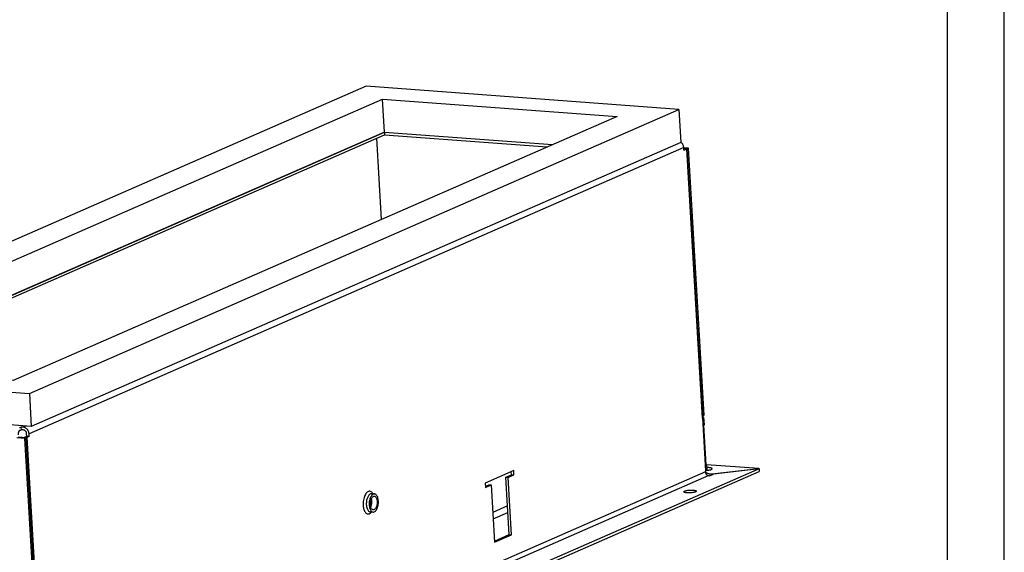
# Model space of a CAD drawing. Units: millimetres. Extents: x 81 to 501, y 140 to 437.
# Drawn here: x 414 to 501, y 289 to 336 of the extents above; entities that cross this region are included whole.
import ezdxf

# ---------------------------------------------------------------- set-up
doc = ezdxf.new("R2010")
doc.units = ezdxf.units.MM
doc.layers.add('1', color=7, linetype='Continuous')

# ---------------------------------------------------------------- blocks, each defined once
blk = doc.blocks.new('mantelblech_rahmen__37', base_point=(1922.33, 1345.53))
at = {"color": 1, "linetype": 'Continuous'}
for p, q in [((1995.23, 1526.58), (2233.27, 1630.72)), ((1997.67, 1526.4), (2233.34, 1629.5)), ((2233.27, 1630.72), (2233.34, 1629.5)), ((2233.27, 1630.72), (2307.5, 1625.22)), ((2233.34, 1629.5), (2305.13, 1624.18)), ((2232.05, 1592.21), (2229.96, 1628.02)), ((2364.07, 1626.28), (2364.54, 1625.91)), ((2365.37, 1623.89), (2076.54, 1497.54)), ((2365.44, 1622.77), (2365.37, 1623.89)), ((2367.45, 1623.65), (2365.38, 1623.81)), ((2366.82, 1623.38), (2365.4, 1623.48)), ((2365.49, 1623.35), (2365.41, 1623.31)), ((2365.44, 1622.77), (2366.57, 1623.27)), ((2366.57, 1623.27), (2365.49, 1623.35)), ((2366.57, 1623.27), (2373.52, 1504.51)), ((2367.45, 1623.65), (2366.82, 1623.38)), ((2373.72, 1505.59), (2366.82, 1623.38)), ((2374.34, 1505.87), (2367.45, 1623.65)), ((2373.46, 1505.61), (2373.72, 1505.59)), ((2373.53, 1505.29), (2373.48, 1505.3)), ((2373.52, 1504.51), (2373.72, 1504.6)), ((2373.72, 1505.59), (2374.34, 1505.87)), ((2375.09, 1481.24), (2373.72, 1504.6)), ((2374.11, 1504.95), (2374.31, 1501.54)), ((2072.35, 1500.32), (2072.93, 1500.57)), ((2072.42, 1499.1), (2073, 1499.35)), ((2072.93, 1500.57), (2073, 1499.35)), ((2073.92, 1500.5), (2072.93, 1500.57)), ((2073.99, 1499.28), (2073, 1499.35)), ((2075.05, 1500.99), (2073.92, 1500.5)), ((2375.26, 1483.86), (2374.23, 1501.38)), ((2074.6, 1495.54), (2071.15, 1495.8)), ((2075.23, 1495.81), (2071.77, 1496.07)), ((2074.4, 1496), (2075.53, 1496.5)), ((2074.4, 1496), (2074.41, 1495.88)), ((2075.48, 1495.92), (2074.4, 1496)), ((2074.6, 1495.54), (2075.23, 1495.81)), ((2081.49, 1377.76), (2074.6, 1495.54)), ((2082.12, 1378.03), (2075.23, 1495.81)), ((2075.53, 1496.5), (2075.46, 1497.62)), ((2076.61, 1496.42), (2075.48, 1495.92)), ((2075.48, 1495.92), (2082.43, 1377.17)), ((2076.61, 1496.42), (2075.53, 1496.5)), ((2076.61, 1496.42), (2076.54, 1497.54)), ((2398.57, 1482.12), (2089.23, 1346.8)), ((2290.32, 1481.34), (2277.75, 1475.84)), ((2290.43, 1479.39), (2290.32, 1481.34)), ((2375.09, 1481.24), (2374.89, 1481.15)), ((2375.24, 1484.17), (2375.33, 1484.02)), ((2375.24, 1484.17), (2375.24, 1484.17)), ((2375.33, 1484.02), (2375.48, 1481.59)), ((2398.45, 1482.22), (2375.34, 1483.93)), ((2375.36, 1481.43), (2375.67, 1481.45)), ((2375.77, 1482.65), (2375.42, 1482.64)), ((2377.76, 1479.86), (2398.45, 1482.22)), ((2398.57, 1482.12), (2378.44, 1479.82)), ((2398.45, 1482.22), (2398.45, 1482.11)), ((2398.57, 1482.12), (2398.65, 1480.91)), ((2374.91, 1480.76), (2083.82, 1353.42)), ((2376.38, 1479.1), (2085.29, 1351.76)), ((2089.31, 1345.58), (2398.65, 1480.91)), ((2286.84, 1478.37), (2289.35, 1479.47)), ((2286.84, 1478.37), (2287.92, 1478.29)), ((2288.32, 1453.06), (2286.84, 1478.37)), ((2287.92, 1478.29), (2290.43, 1479.39)), ((2289.4, 1452.98), (2287.92, 1478.29)), ((2289.35, 1479.47), (2289.27, 1480.88)), ((2289.35, 1479.47), (2290.43, 1479.39)), ((2374.91, 1480.76), (2374.89, 1481.15)), ((2374.94, 1480.62), (2375.79, 1480.17)), ((2375.79, 1480.17), (2376.76, 1479.89)), ((2376.38, 1479.1), (2376.73, 1479.07)), ((2376.57, 1479.95), (2377.76, 1479.86)), ((2376.73, 1479.07), (2378.44, 1479.82)), ((2376.76, 1479.89), (2377.76, 1479.86)), ((2377.76, 1479.86), (2377.78, 1479.53)), ((2277.75, 1475.84), (2277.86, 1473.89)), ((2277.83, 1474.43), (2279.3, 1475.07)), ((2277.86, 1473.89), (2280.37, 1474.99)), ((2279.3, 1475.07), (2280.37, 1474.99)), ((2280.37, 1474.99), (2281.86, 1449.68)), ((2227.57, 1468.98), (2227.56, 1468.99)), ((2227.61, 1471.11), (2228.88, 1471.02)), ((2227.61, 1471.11), (2227.64, 1471.11)), ((2227.64, 1471.11), (2227.65, 1471.11)), ((2227.65, 1471.11), (2227.66, 1471.11)), ((2227.66, 1471.11), (2227.67, 1471.1)), ((2227.67, 1471.1), (2227.7, 1471.1)), ((2227.7, 1471.1), (2227.75, 1471.07)), ((2228.25, 1471.07), (2228.18, 1471.19)), ((2227.13, 1466.31), (2227.1, 1466.18)), ((2227.18, 1466.59), (2227.13, 1466.31)), ((2227.22, 1466.88), (2227.18, 1466.59)), ((2227.24, 1467.17), (2227.22, 1466.88)), ((2227.24, 1468.09), (2227.25, 1468.05)), ((2227.26, 1467.46), (2227.24, 1467.17)), ((2227.25, 1468.05), (2227.25, 1468.03)), ((2227.25, 1468.03), (2227.26, 1467.75)), ((2227.26, 1467.75), (2227.26, 1467.46)), ((2227.28, 1465.24), (2227.3, 1465.26)), ((2227.02, 1463.13), (2228.29, 1463.04)), ((2227.04, 1463.13), (2227.02, 1463.13)), ((2227.06, 1463.13), (2227.04, 1463.13)), ((2227.07, 1463.13), (2227.06, 1463.13)), ((2227.11, 1463.14), (2227.07, 1463.13)), ((2227.13, 1463.14), (2227.11, 1463.14)), ((2227.15, 1463.15), (2227.13, 1463.14)), ((2227.18, 1463.17), (2227.15, 1463.15)), ((2227.63, 1463.05), (2227.66, 1463.09)), ((2281.82, 1450.22), (2288.32, 1453.06)), ((2281.86, 1449.68), (2289.4, 1452.98)), ((2288.32, 1453.06), (2289.4, 1452.98))]:
    blk.add_line(p, q, dxfattribs=at)
for points, knots in [([(2365.37, 1623.89), (2365.35, 1624.08), (2365.31, 1624.44), (2365.14, 1624.97), (2364.89, 1625.47), (2364.65, 1625.76), (2364.54, 1625.91)], [0, 0, 0, 0, 0.550413, 1.107871, 1.666098, 2.218731, 2.218731, 2.218731, 2.218731]), ([(2374.11, 1504.95), (2374.1, 1504.98), (2374.07, 1505.06), (2373.94, 1505.15), (2373.76, 1505.23), (2373.61, 1505.27), (2373.53, 1505.29)], [0, 0, 0, 0, 0.1066138, 0.2518533, 0.4507801, 0.7056086, 0.7056086, 0.7056086, 0.7056086]), ([(2373.72, 1504.6), (2373.83, 1504.64), (2374.01, 1504.71), (2374.08, 1504.88), (2374.11, 1504.95)], [0, 0, 0, 0, 0.3411018, 0.5391569, 0.5391569, 0.5391569, 0.5391569]), ([(2072.42, 1499.1), (2072.35, 1499.05), (2072.19, 1498.96), (2072.02, 1498.7), (2071.87, 1498.39), (2071.76, 1498.01), (2071.7, 1497.61), (2071.71, 1497.33), (2071.71, 1497.19)], [0, 0, 0, 0, 0.250679, 0.554011, 0.908677, 1.302533, 1.717447, 2.132559, 2.132559, 2.132559, 2.132559]), ([(2076.54, 1497.54), (2076.51, 1497.78), (2076.45, 1498.27), (2076.15, 1498.96), (2075.73, 1499.57), (2075.2, 1500.05), (2074.58, 1500.39), (2074.14, 1500.46), (2073.92, 1500.5)], [0, 0, 0, 0, 0.735076, 1.479013, 2.216741, 2.934516, 3.623064, 4.280292, 4.280292, 4.280292, 4.280292]), ([(2075.46, 1497.62), (2075.45, 1497.76), (2075.41, 1498.03), (2075.25, 1498.42), (2075.01, 1498.76), (2074.71, 1499.03), (2074.37, 1499.22), (2074.11, 1499.26), (2073.99, 1499.28)], [0, 0, 0, 0, 0.412674, 0.830323, 1.244486, 1.647448, 2.034001, 2.402971, 2.402971, 2.402971, 2.402971]), ([(2374.23, 1501.38), (2374.26, 1501.41), (2374.3, 1501.45), (2374.31, 1501.51), (2374.31, 1501.54)], [0, 0, 0, 0, 0.0999388, 0.1805033, 0.1805033, 0.1805033, 0.1805033]), ([(2375.09, 1481.24), (2375.2, 1481.28), (2375.38, 1481.35), (2375.45, 1481.52), (2375.48, 1481.59)], [0, 0, 0, 0, 0.3411103, 0.5391669, 0.5391669, 0.5391669, 0.5391669]), ([(2375.26, 1483.86), (2375.28, 1483.89), (2375.32, 1483.93), (2375.33, 1483.99), (2375.33, 1484.02)], [0, 0, 0, 0, 0.099941, 0.1805071, 0.1805071, 0.1805071, 0.1805071]), ([(2375.67, 1481.45), (2375.91, 1481.48), (2376.35, 1481.53), (2376.95, 1481.65), (2377.43, 1481.8), (2377.74, 1481.94), (2377.94, 1482.15), (2377.78, 1482.38), (2377.47, 1482.48), (2377.02, 1482.58), (2376.43, 1482.64), (2376, 1482.65), (2375.77, 1482.65)], [0, 0, 0, 0, 0.709682, 1.335995, 1.837726, 2.187782, 2.392479, 2.574284, 2.888203, 3.356718, 3.957626, 4.652252, 4.652252, 4.652252, 4.652252]), ([(2374.91, 1480.76), (2374.93, 1480.62), (2374.96, 1480.35), (2375.13, 1479.96), (2375.37, 1479.62), (2375.67, 1479.35), (2376.01, 1479.16), (2376.26, 1479.12), (2376.38, 1479.1)], [0, 0, 0, 0, 0.412674, 0.830323, 1.244486, 1.647448, 2.034001, 2.402971, 2.402971, 2.402971, 2.402971]), ([(2370.9, 1472.28), (2370.87, 1472.34), (2370.78, 1472.49), (2370.46, 1472.58), (2370.03, 1472.68), (2369.46, 1472.74), (2368.81, 1472.76), (2368.11, 1472.74), (2367.42, 1472.68), (2366.77, 1472.58), (2366.22, 1472.46), (2365.8, 1472.31), (2365.51, 1472.18), (2365.36, 1471.96), (2365.54, 1471.76), (2365.83, 1471.66), (2366.27, 1471.56), (2366.84, 1471.51), (2367.49, 1471.49), (2368.19, 1471.51), (2368.88, 1471.57), (2369.53, 1471.66), (2370.08, 1471.78), (2370.5, 1471.93), (2370.81, 1472.07), (2370.87, 1472.23), (2370.9, 1472.28)], [0, 0, 0, 0, 0.183599, 0.49524, 0.950163, 1.527897, 2.193939, 2.905995, 3.61805, 4.284092, 4.861827, 5.316749, 5.628391, 5.81199, 5.995589, 6.30723, 6.762152, 7.339887, 8.005929, 8.717984, 9.43004, 10.096082, 10.673817, 11.128739, 11.44038, 11.623979, 11.623979, 11.623979, 11.623979]), ([(2228.18, 1471.19), (2228.03, 1471.4), (2227.76, 1471.78), (2227.19, 1472.16), (2226.55, 1472.24), (2225.92, 1472.01), (2225.35, 1471.52), (2224.85, 1470.8), (2224.43, 1469.9), (2224.12, 1468.85), (2223.92, 1467.72), (2223.9, 1466.94), (2223.89, 1466.55)], [0, 0, 0, 0, 0.76249, 1.408039, 1.999089, 2.626613, 3.361774, 4.2322, 5.231378, 6.331627, 7.492802, 8.66834, 8.66834, 8.66834, 8.66834]), ([(2225.55, 1468.69), (2225.48, 1468.38), (2225.34, 1467.76), (2225.28, 1466.8), (2225.32, 1465.87), (2225.47, 1465.01), (2225.73, 1464.26), (2226.08, 1463.68), (2226.51, 1463.25), (2226.86, 1463.17), (2227.02, 1463.13)], [0, 0, 0, 0, 0.944277, 1.909897, 2.85492, 3.739592, 4.531116, 5.209743, 5.777935, 6.272973, 6.272973, 6.272973, 6.272973]), ([(2227.51, 1471.11), (2227.38, 1471.1), (2227.1, 1471.06), (2226.71, 1470.8), (2226.35, 1470.43), (2226.03, 1469.94), (2225.75, 1469.35), (2225.62, 1468.91), (2225.55, 1468.69)], [0, 0, 0, 0, 0.398104, 0.843078, 1.355712, 1.941685, 2.595827, 3.305769, 3.305769, 3.305769, 3.305769]), ([(2228.88, 1471.02), (2228.73, 1471.01), (2228.4, 1470.99), (2227.94, 1470.68), (2227.53, 1470.23), (2227.18, 1469.61), (2226.89, 1468.88), (2226.68, 1468.05), (2226.57, 1467.18), (2226.55, 1466.3), (2226.64, 1465.45), (2226.81, 1464.68), (2227.07, 1464.02), (2227.41, 1463.51), (2227.82, 1463.14), (2228.14, 1463.07), (2228.29, 1463.04)], [0, 0, 0, 0, 0.457871, 0.975163, 1.585089, 2.29376, 3.089009, 3.947401, 4.838908, 5.730415, 6.588807, 7.384056, 8.092726, 8.702651, 9.219944, 9.677814, 9.677814, 9.677814, 9.677814]), ([(2228.37, 1464.04), (2228.5, 1464.05), (2228.8, 1464.08), (2229.19, 1464.39), (2229.53, 1464.85), (2229.8, 1465.45), (2230, 1466.16), (2230.11, 1466.92), (2230.11, 1467.68), (2230.02, 1468.41), (2229.84, 1469.04), (2229.57, 1469.55), (2229.23, 1469.9), (2228.81, 1470.06), (2228.38, 1469.97), (2227.99, 1469.67), (2227.65, 1469.21), (2227.37, 1468.6), (2227.18, 1467.9), (2227.07, 1467.14), (2227.06, 1466.37), (2227.15, 1465.65), (2227.34, 1465.01), (2227.61, 1464.51), (2227.95, 1464.14), (2228.23, 1464.07), (2228.37, 1464.04)], [0, 0, 0, 0, 0.402904, 0.873761, 1.443454, 2.109261, 2.848276, 3.626426, 4.404577, 5.143591, 5.809399, 6.379091, 6.849949, 7.252853, 7.655756, 8.126614, 8.696306, 9.362114, 10.101129, 10.879279, 11.657429, 12.396444, 13.062252, 13.631944, 14.102801, 14.505705, 14.505705, 14.505705, 14.505705]), ([(2227.61, 1471.11), (2227.6, 1471.11), (2227.56, 1471.12), (2227.53, 1471.12), (2227.51, 1471.11)], [0, 0, 0, 0, 0.0501298, 0.1003522, 0.1003522, 0.1003522, 0.1003522]), ([(2227.77, 1467.62), (2227.76, 1467.86), (2227.74, 1468.32), (2227.62, 1468.77), (2227.57, 1468.98)], [0, 0, 0, 0, 0.717388, 1.379728, 1.379728, 1.379728, 1.379728]), ([(2228.53, 1463.05), (2228.71, 1463.11), (2229.1, 1463.23), (2229.57, 1463.72), (2229.98, 1464.38), (2230.3, 1465.2), (2230.52, 1466.13), (2230.63, 1467.12), (2230.61, 1468.09), (2230.47, 1469.01), (2230.22, 1469.81), (2229.86, 1470.43), (2229.42, 1470.89), (2229.05, 1470.98), (2228.88, 1471.02)], [0, 0, 0, 0, 0.546728, 1.199564, 1.977078, 2.865687, 3.832911, 4.835898, 5.827619, 6.762332, 7.60125, 8.31958, 8.917041, 9.432955, 9.432955, 9.432955, 9.432955]), ([(2223.89, 1466.55), (2223.9, 1466.22), (2223.93, 1465.57), (2224.09, 1464.65), (2224.35, 1463.83), (2224.69, 1463.14), (2225.1, 1462.61), (2225.59, 1462.27), (2226.13, 1462.14), (2226.67, 1462.24), (2227.2, 1462.56), (2227.48, 1462.88), (2227.63, 1463.05)], [0, 0, 0, 0, 0.998247, 1.941155, 2.803463, 3.567648, 4.228392, 4.799074, 5.318247, 5.844956, 6.434891, 7.120245, 7.120245, 7.120245, 7.120245]), ([(2227.3, 1465.26), (2227.37, 1465.44), (2227.53, 1465.79), (2227.67, 1466.37), (2227.76, 1466.99), (2227.77, 1467.41), (2227.77, 1467.62)], [0, 0, 0, 0, 0.560624, 1.163705, 1.790703, 2.421099, 2.421099, 2.421099, 2.421099]), ([(2228.29, 1463.04), (2228.33, 1463.04), (2228.41, 1463.03), (2228.49, 1463.05), (2228.53, 1463.05)], [0, 0, 0, 0, 0.1203388, 0.2419445, 0.2419445, 0.2419445, 0.2419445])]:
    blk.add_open_spline(points, degree=3, knots=knots, dxfattribs=at)
blk = doc.blocks.new('filteraufnahme_ansauggitter_bg1__45', base_point=(1967.64, 1192.87))
at = {"color": 1, "linetype": 'Continuous'}
for p, q in [((2287.58, 1465.71), (2281.08, 1462.87)), ((2281.25, 1460.01), (2287.75, 1462.85))]:
    blk.add_line(p, q, dxfattribs=at)
blk = doc.blocks.new('schaumband_ausblaskasten_20x20_1018979', base_point=(1938.65, 1500.81))
at = {"color": 1, "linetype": 'Continuous'}
for p, q in [((2225.22, 1651), (1938.65, 1525.63)), ((2363.23, 1640.77), (2225.22, 1651)), ((1965.95, 1528.75), (2232.41, 1645.32)), ((2233.27, 1630.72), (2232.41, 1645.32)), ((2232.41, 1645.32), (2335.92, 1637.65)), ((2335.92, 1637.65), (2069.46, 1521.09)), ((2076.66, 1515.41), (2363.23, 1640.77)), ((2363.23, 1640.77), (2364.08, 1626.17)), ((2233.27, 1630.72), (1995.23, 1526.58)), ((2233.27, 1630.72), (2307.5, 1625.22)), ((2364.08, 1626.17), (2077.51, 1500.81)), ((1938.65, 1525.63), (2076.66, 1515.41)), ((1938.65, 1525.63), (1939.5, 1511.03)), ((2069.46, 1521.09), (1965.95, 1528.75)), ((2076.66, 1515.41), (2077.51, 1500.81)), ((2077.51, 1500.81), (1939.5, 1511.03))]:
    blk.add_line(p, q, dxfattribs=at)
blk = doc.blocks.new('ansaugkasten_filter_0620x200x160_bg1__63', base_point=(1922.33, 1110.22))
for name, p in [('schaumband_ausblaskasten_20x20_1018979', (1938.65, 1500.81)), ('mantelblech_rahmen__37', (1922.33, 1345.53)), ('filteraufnahme_ansauggitter_bg1__45', (1967.64, 1192.87))]:
    blk.add_blockref(name, p)
blk = doc.blocks.new('Allg_Ansicht1', base_point=(2170.37, 1251.27))
blk.add_blockref('ansaugkasten_filter_0620x200x160_bg1__63', (1922.33, 1110.22))
blk = doc.blocks.new('_tb_frame_A3Q', base_point=(81.35, 140.41))
at = {"layer": '1', "color": 2, "linetype": 'Continuous'}
blk.add_line((501.35, 140.41), (501.35, 437.41), dxfattribs=at)
at = {"layer": '1', "color": 7, "linetype": 'Continuous'}
blk.add_line((496.35, 145.41), (496.35, 432.41), dxfattribs=at)

msp = doc.modelspace()

# ---------------------------------------------------------------- block references
msp.add_blockref('_tb_frame_A3Q', (81.35, 140.41))
at = {"xscale": 0.2, "yscale": 0.2, "zscale": 0.2}
msp.add_blockref('Allg_Ansicht1', (434.073, 250.253), dxfattribs=at)

doc.saveas('drawing.dxf')
